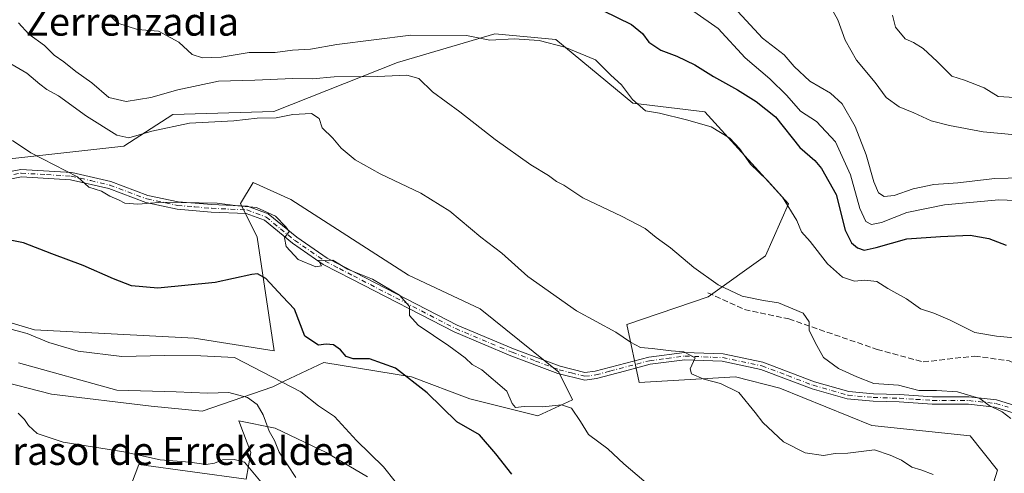
# Model space of a CAD drawing. Units: metres. Extents: x 590393 to 593835, y 4729023 to 4731382.
# Drawn here: x 592673 to 592955, y 4730210 to 4730340 of the extents above; entities that cross this region are included whole.
import ezdxf
from ezdxf.enums import TextEntityAlignment as Align

# ---------------------------------------------------------------- set-up
doc = ezdxf.new("R2010")
doc.units = ezdxf.units.M
doc.header["$MEASUREMENT"] = 0
doc.linetypes.add('DGN Style 3', pattern=[2.307223, 1.648017, -0.659207])
doc.linetypes.add('DGN Style 4', pattern=[2.638475, 1.318413, -0.659207, 0.001648, -0.659207])
for name, color, linetype, lineweight in [('Camino Cxs', 7, 'Continuous', 0), ('Camino eje', 30, 'DGN Style 4', 13), ('Cultivos herbáceos CxS', 92, 'Continuous', 0), ('Curva de nivel maestra', 30, 'Continuous', 30), ('Curva de nivel normal', 30, 'Continuous', 0), ('Matorral CxS', 135, 'Continuous', 0), ('Senda', 7, 'DGN Style 3', 0), ('Texto cartográfico', 7, 'Continuous', 0)]:
    doc.layers.add(name, color=color, linetype=linetype, lineweight=lineweight)
doc.styles.add('Style-Arial', font='txt')

# ---------------------------------------------------------------- blocks, each defined once
blk = doc.blocks.new('*U13')
at = {"layer": 'Matorral CxS', "color": 135, "linetype": 'Continuous', "lineweight": 0}
for points in [[(592632.3265, 4730264.832, 520.3603), (592676.8617, 4730251.5823, 520.7214), (592722.6019, 4730249.1727, 521.9244), (592745.4717, 4730245.5573, 521.3252), (592740.6592, 4730278.0793, 528.607), (592735.8436, 4730287.7155, 530.8101), (592739.4548, 4730293.7383, 532.2506), (592750.2875, 4730288.9203, 532.1188), (592783.9902, 4730267.2385, 531.9718), (592804.4529, 4730257.6025, 532.5345), (592827.0253, 4730239.4113, 531.763), (592830.8906, 4730231.5601, 531.2202), (592821.0112, 4730226.9229, 529.5667), (592801.512, 4730231.7982, 527.1428), (592784.7983, 4730238.0662, 525.0791), (592759.7283, 4730242.2447, 523.2117), (592748.4108, 4730236.8553, 519.9986), (592745.1025, 4730235.28, 518.995), (592724.9072, 4730228.3171, 513.5538), (592710.2823, 4730229.7101, 514.0575), (592681.7289, 4730233.1929, 512.7869), (592648.9988, 4730241.5499, 511.4965)], [(592703.3179, 4730203.9434, 506.9329), (592706.8003, 4730212.9963, 509.1021), (592737.4426, 4730208.8176, 509.4098), (592738.8351, 4730216.478, 511.1775), (592735.6605, 4730224.7316, 512.9632), (592735.353, 4730225.5311, 513.1158), (592745.7991, 4730223.4417, 515.6139), (592760.4238, 4730216.4777, 518.1456), (592772.2621, 4730209.5134, 518.9567)], [(592944.8559, 4730186.9797, 532.4445), (592952.5897, 4730211.3524, 536.0373), (592944.7577, 4730221.2455, 538.0196), (592916.6009, 4730224.1385, 537.001), (592890.228, 4730234.8583, 536.1242), (592877.5693, 4730238.1473, 535.6842), (592849.9526, 4730236.499, 532.4108), (592846.4667, 4730253.108, 535.589), (592869.7627, 4730261.0255, 539.1183), (592886.1075, 4730272.7902, 542.5333), (592892.7021, 4730287.6334, 545.0007), (592868.8032, 4730314.0206, 546.4553), (592848.199, 4730316.4947, 544.972), (592826.1711, 4730334.6942, 545.956), (592808.6398, 4730336.2845, 546.345), (592780.8303, 4730328.0958, 542.3817), (592745.3804, 4730314.0735, 536.4535), (592716.5261, 4730313.2493, 537.599), (592702.5109, 4730304.1757, 534.5708), (592665.4127, 4730300.0533, 528.718)]]:
    blk.add_polyline3d(points, dxfattribs=at)
blk = doc.blocks.new('*U26')
at = {"layer": 'Cultivos herbáceos CxS', "color": 92, "linetype": 'Continuous', "lineweight": 0}
for points in [[(592665.4127, 4730300.0533, 528.718), (592702.5109, 4730304.1757, 534.5708), (592716.5261, 4730313.2493, 537.599), (592745.3804, 4730314.0735, 536.4535), (592780.8303, 4730328.0958, 542.3817), (592808.6398, 4730336.2845, 546.345), (592826.1711, 4730334.6942, 545.956), (592848.199, 4730316.4947, 544.972), (592868.8032, 4730314.0206, 546.4553), (592892.7021, 4730287.6334, 545.0007), (592886.1075, 4730272.7902, 542.5333), (592869.7627, 4730261.0255, 539.1183), (592846.4667, 4730253.108, 535.589), (592849.9526, 4730236.499, 532.4108), (592877.5693, 4730238.1473, 535.6842), (592890.228, 4730234.8583, 536.1242), (592916.6009, 4730224.1385, 537.001), (592944.7577, 4730221.2455, 538.0196), (592952.5897, 4730211.3524, 536.0373), (592944.8559, 4730186.9797, 532.4445)], [(592772.2621, 4730209.5134, 518.9567), (592760.4238, 4730216.4777, 518.1456), (592745.7991, 4730223.4417, 515.6139), (592735.353, 4730225.5311, 513.1158), (592735.6605, 4730224.7316, 512.9632), (592738.8351, 4730216.478, 511.1775), (592737.4426, 4730208.8176, 509.4098), (592706.8003, 4730212.9963, 509.1021), (592703.3179, 4730203.9434, 506.9329)], [(592648.9988, 4730241.5499, 511.4965), (592681.7289, 4730233.1929, 512.7869), (592710.2823, 4730229.7101, 514.0575), (592724.9072, 4730228.3171, 513.5538), (592745.1025, 4730235.28, 518.995), (592748.4108, 4730236.8553, 519.9986), (592759.7283, 4730242.2447, 523.2117), (592784.7983, 4730238.0662, 525.0791), (592801.512, 4730231.7982, 527.1428), (592821.0112, 4730226.9229, 529.5667), (592830.8906, 4730231.5601, 531.2202), (592827.0253, 4730239.4113, 531.763), (592804.4529, 4730257.6025, 532.5345), (592783.9902, 4730267.2385, 531.9718), (592750.2875, 4730288.9203, 532.1188), (592739.4548, 4730293.7383, 532.2506), (592735.8436, 4730287.7155, 530.8101), (592740.6592, 4730278.0793, 528.607), (592745.4717, 4730245.5573, 521.3252), (592722.6019, 4730249.1727, 521.9244), (592676.8617, 4730251.5823, 520.7214), (592632.3265, 4730264.832, 520.3603)]]:
    blk.add_polyline3d(points, dxfattribs=at)

msp = doc.modelspace()

# ---------------------------------------------------------------- linework, layer by layer
at = {"layer": 'Camino Cxs', "color": 7, "linetype": 'Continuous', "lineweight": 0}
for points in [[(592660.0101, 4730295.0001, 527.5883), (592673.0001, 4730297.5001, 528.6431), (592687.5501, 4730296.6501, 530.4399), (592698.7601, 4730294.0401, 531.0413), (592709.3602, 4730290.0601, 530.9165), (592718.0102, 4730288.2501, 530.5859), (592727.6401, 4730287.4201, 530.5526), (592737.8701, 4730286.9801, 530.2512), (592743.7601, 4730284.7901, 530.6457), (592752.0001, 4730278.0701, 530.6368), (592760.6302, 4730272.1301, 530.7613), (592768.6701, 4730267.9601, 530.2033), (592797.9201, 4730252.8801, 531.5882), (592814.0202, 4730246.1201, 531.7282), (592827.3701, 4730241.1401, 531.8573), (592834.4501, 4730239.3401, 532.0383), (592837.4001, 4730239.7201, 532.3721), (592852.7601, 4730243.7801, 534.6439), (592863.0001, 4730245.1201, 535.786), (592874.0101, 4730244.6701, 536.3787), (592885.4101, 4730242.2601, 536.4752), (592900.1401, 4730236.6901, 537.3751), (592909.9601, 4730233.8901, 538.505), (592917.0401, 4730233.2701, 539.2734), (592924.5201, 4730233.0401, 539.6897), (592933.9601, 4730232.4101, 540.3381), (592944.3801, 4730232.3601, 540.6414), (592952.2501, 4730231.5401, 541.1013), (592959.3201, 4730229.3501, 541.367)], [(592660.0101, 4730295.0001, 527.5883), (592673.0001, 4730297.5001, 528.6431), (592687.5501, 4730296.6501, 530.4399), (592698.7601, 4730294.0401, 531.0413), (592709.3602, 4730290.0601, 530.9165), (592718.0102, 4730288.2501, 530.5859), (592727.6401, 4730287.4201, 530.5526), (592737.8701, 4730286.9801, 530.2512), (592743.7601, 4730284.7901, 530.6457), (592752.0001, 4730278.0701, 530.6368), (592760.6302, 4730272.1301, 530.7613), (592768.6701, 4730267.9601, 530.2033), (592797.9201, 4730252.8801, 531.5882), (592814.0202, 4730246.1201, 531.7282), (592827.3701, 4730241.1401, 531.8573), (592834.4501, 4730239.3401, 532.0383), (592837.4001, 4730239.7201, 532.3721), (592852.7601, 4730243.7801, 534.6439), (592863.0001, 4730245.1201, 535.786), (592874.0101, 4730244.6701, 536.3787), (592885.4101, 4730242.2601, 536.4752), (592900.1401, 4730236.6901, 537.3751), (592909.9601, 4730233.8901, 538.505), (592917.0401, 4730233.2701, 539.2734), (592924.5201, 4730233.0401, 539.6897), (592933.9601, 4730232.4101, 540.3381), (592944.3801, 4730232.3601, 540.6414), (592952.2501, 4730231.5401, 541.1013), (592959.3201, 4730229.3501, 541.367)], [(592958.5301, 4730227.3601, 540.7339), (592951.8201, 4730229.4501, 540.5451), (592944.2601, 4730230.2401, 540.122), (592933.8801, 4730230.2801, 539.7533), (592924.4101, 4730230.9201, 539.1628), (592916.9201, 4730231.1501, 538.7457), (592909.5701, 4730231.7901, 537.9812), (592899.4701, 4730234.6701, 537.2225), (592884.8101, 4730240.2201, 536.2718), (592873.7501, 4730242.5601, 535.7475), (592863.0901, 4730242.9801, 535.1174), (592853.1701, 4730241.6901, 534.0392), (592845.8101, 4730239.7501, 533.1988), (592837.8102, 4730237.6301, 531.798), (592834.4501, 4730237.2001, 531.6056), (592826.7402, 4730239.1101, 531.9336), (592813.2301, 4730244.1401, 531.7893), (592797.0202, 4730250.9501, 531.3151), (592767.7001, 4730266.0701, 529.9147), (592759.5301, 4730270.3001, 530.3465), (592750.7201, 4730276.3601, 530.2298), (592742.6901, 4730282.9201, 529.7759), (592737.4501, 4730284.8701, 529.7362), (592727.5101, 4730285.3001, 529.9023), (592717.7001, 4730286.1401, 529.9865), (592708.7702, 4730288.0101, 530.1917), (592698.1401, 4730292.0001, 530.3723), (592687.2501, 4730294.5301, 529.9917), (592673.1401, 4730295.3601, 528.4885), (592660.4802, 4730292.9201, 527.2577)], [(592958.5301, 4730227.3601, 540.7339), (592951.8201, 4730229.4501, 540.5451), (592944.2601, 4730230.2401, 540.122), (592933.8801, 4730230.2801, 539.7533), (592924.4101, 4730230.9201, 539.1628), (592916.9201, 4730231.1501, 538.7457), (592909.5701, 4730231.7901, 537.9812), (592899.4701, 4730234.6701, 537.2225), (592884.8101, 4730240.2201, 536.2718), (592873.7501, 4730242.5601, 535.7475), (592863.0901, 4730242.9801, 535.1174), (592853.1701, 4730241.6901, 534.0392), (592845.8101, 4730239.7501, 533.1988), (592837.8102, 4730237.6301, 531.798), (592834.4501, 4730237.2001, 531.6056), (592826.7402, 4730239.1101, 531.9336), (592813.2301, 4730244.1401, 531.7893), (592797.0202, 4730250.9501, 531.3151), (592767.7001, 4730266.0701, 529.9147), (592759.5301, 4730270.3001, 530.3465), (592750.7201, 4730276.3601, 530.2298), (592742.6901, 4730282.9201, 529.7759), (592737.4501, 4730284.8701, 529.7362), (592727.5101, 4730285.3001, 529.9023), (592717.7001, 4730286.1401, 529.9865), (592708.7702, 4730288.0101, 530.1917), (592698.1401, 4730292.0001, 530.3723), (592687.2501, 4730294.5301, 529.9917), (592673.1401, 4730295.3601, 528.4885), (592660.4802, 4730292.9201, 527.2577)]]:
    msp.add_polyline3d(points, dxfattribs=at)
at = {"layer": 'Camino eje', "color": 30, "linetype": 'DGN Style 4', "lineweight": 13}
msp.add_polyline3d([(592660.2451, 4730293.9601, 527.4178), (592673.0701, 4730296.4301, 528.5668), (592680.3451, 4730296.0051, 529.4003), (592687.4001, 4730295.5901, 530.214), (592693.0051, 4730294.2851, 530.5269), (592698.4501, 4730293.0201, 530.7024), (592709.0651, 4730289.0351, 530.5548), (592717.8551, 4730287.1951, 530.2825), (592722.7601, 4730286.7751, 530.2705), (592727.5751, 4730286.3601, 530.2276), (592737.6601, 4730285.9251, 529.9875), (592743.2251, 4730283.8551, 530.2168), (592747.3451, 4730280.4951, 530.6781), (592751.3601, 4730277.2151, 530.3401), (592760.0801, 4730271.2151, 530.5384), (592764.1651, 4730269.1001, 530.4794), (592768.1851, 4730267.0151, 529.9883), (592797.4701, 4730251.9151, 531.4466), (592813.6251, 4730245.1301, 531.7527), (592820.3001, 4730242.6401, 531.6733), (592827.0551, 4730240.1251, 531.8832), (592830.5951, 4730239.2251, 531.8658), (592834.4151, 4730238.2651, 531.7967), (592837.6051, 4730238.6751, 532.0871), (592841.6051, 4730239.7351, 532.4995), (592849.2851, 4730241.7651, 533.8422), (592852.9651, 4730242.7351, 534.1505), (592857.9251, 4730243.3801, 535.0273), (592863.0451, 4730244.0501, 535.4517), (592868.3751, 4730243.8401, 535.8503), (592873.8801, 4730243.6151, 536.0627), (592885.1101, 4730241.2401, 536.3712), (592892.4751, 4730238.4551, 536.6969), (592899.8051, 4730235.6801, 537.2874), (592909.7651, 4730232.8401, 538.0996), (592916.9801, 4730232.2101, 538.8504), (592924.4651, 4730231.9801, 539.3803), (592929.1851, 4730231.6651, 539.7324), (592933.9201, 4730231.3451, 540.0453), (592939.1101, 4730231.3251, 540.2947), (592944.3201, 4730231.3001, 540.3813), (592952.0351, 4730230.4951, 540.824), (592955.5701, 4730229.4001, 540.8911)], dxfattribs=at)
at = {"layer": 'Cultivos herbáceos CxS', "color": 92, "linetype": 'Continuous', "lineweight": 0}
for points in [[(592665.4127, 4730300.0533, 528.718), (592702.5109, 4730304.1757, 534.5708), (592716.5261, 4730313.2493, 537.599), (592745.3804, 4730314.0735, 536.4535), (592780.8303, 4730328.0958, 542.3817), (592808.6398, 4730336.2845, 546.345), (592826.1711, 4730334.6942, 545.956), (592848.199, 4730316.4947, 544.972), (592868.8032, 4730314.0206, 546.4553), (592892.7021, 4730287.6334, 545.0007), (592886.1075, 4730272.7902, 542.5333), (592869.7627, 4730261.0255, 539.1183), (592846.4667, 4730253.108, 535.589), (592849.9526, 4730236.499, 532.4108), (592877.5693, 4730238.1473, 535.6842), (592890.228, 4730234.8583, 536.1242), (592916.6009, 4730224.1385, 537.001), (592944.7577, 4730221.2455, 538.0196), (592952.5897, 4730211.3524, 536.0373), (592944.8559, 4730186.9797, 532.4445)], [(592648.9988, 4730241.5499, 511.4965), (592681.7289, 4730233.1929, 512.7869), (592710.2823, 4730229.7101, 514.0575), (592724.9072, 4730228.3171, 513.5538), (592745.1025, 4730235.28, 518.995), (592748.4108, 4730236.8553, 519.9986), (592759.7283, 4730242.2447, 523.2117), (592784.7983, 4730238.0662, 525.0791), (592801.512, 4730231.7982, 527.1428), (592821.0112, 4730226.9229, 529.5667), (592830.8906, 4730231.5601, 531.2202), (592827.0253, 4730239.4113, 531.763), (592804.4529, 4730257.6025, 532.5345), (592783.9902, 4730267.2385, 531.9718), (592750.2875, 4730288.9203, 532.1188), (592739.4548, 4730293.7383, 532.2506), (592735.8436, 4730287.7155, 530.8101), (592740.6592, 4730278.0793, 528.607), (592745.4717, 4730245.5573, 521.3252), (592722.6019, 4730249.1727, 521.9244), (592676.8617, 4730251.5823, 520.7214), (592632.3265, 4730264.832, 520.3603)], [(592772.2621, 4730209.5134, 518.9567), (592760.4238, 4730216.4777, 518.1456), (592745.7991, 4730223.4417, 515.6139), (592735.353, 4730225.5311, 513.1158), (592735.6605, 4730224.7316, 512.9632), (592738.8351, 4730216.478, 511.1775), (592737.4426, 4730208.8176, 509.4098), (592706.8003, 4730212.9963, 509.1021), (592703.3179, 4730203.9434, 506.9329)]]:
    msp.add_polyline3d(points, dxfattribs=at)
at = {"layer": 'Curva de nivel maestra', "color": 30, "linetype": 'Continuous', "lineweight": 30, "flags": 128}
for points, elevation in [([(592839.58, 4730343.0401), (592847.82, 4730338.9601), (592850.9, 4730336.3701), (592852.75, 4730333.8901), (592856.14, 4730331.6101), (592860.76, 4730329.9001), (592865.95, 4730327.4301), (592871.26, 4730324.0801), (592878.17, 4730320.3301), (592883.45, 4730316.9401), (592889.03, 4730312.5201), (592895.94, 4730303.7601), (592900.23, 4730300.0501), (592902.15, 4730297.8001), (592906.38, 4730290.3501), (592908.93, 4730280.1201), (592910.75, 4730276.4301), (592912.44, 4730275.0401), (592914.38, 4730274.3901), (592917.78, 4730275.1101), (592926.63, 4730277.6301), (592936.28, 4730278.3301), (592944.73, 4730278.6401), (592950.12, 4730277.6801), (592955.08, 4730275.7901)], 550), ([(592813.56, 4730210.2501), (592808.91, 4730216.0501), (592804.29, 4730221.4701), (592797.83, 4730225.2701), (592789.28, 4730233.4801), (592780.28, 4730240.6001), (592772.78, 4730243.2601), (592768.11, 4730243.2601), (592766.09, 4730243.9001), (592764.47, 4730245.8801), (592762.44, 4730247.2401), (592760.41, 4730247.4401), (592758.24, 4730247.1601), (592754.26, 4730249.7301), (592751.35, 4730257.4801), (592747.91, 4730261.0701), (592743.08, 4730266.3001), (592740.71, 4730267.6201), (592739.08, 4730267.4401), (592728.6, 4730265.0901), (592712.22, 4730263.5101), (592704.71, 4730264.1301), (592699.5, 4730266.1301), (592690.86, 4730269.9401), (592681.86, 4730273.3201), (592673.72, 4730276.5101), (592666.53, 4730277.8701)], 525)]:
    msp.add_lwpolyline(points, dxfattribs=dict(at, elevation=elevation))
at = {"layer": 'Curva de nivel normal', "color": 30, "linetype": 'Continuous', "lineweight": 0, "flags": 128}
for points, elevation in [([(592903.72, 4730346.0701), (592906.86, 4730340.3401), (592908.98, 4730334.4601), (592912.22, 4730328.7301), (592917.5, 4730322.4001), (592920.68, 4730318.0701), (592924.38, 4730315.4401), (592928.64, 4730313.7001), (592933.6, 4730311.4301), (592938.84, 4730310.0801), (592948.44, 4730308.2701), (592970.04, 4730306.2601)], 565), ([(592698.33, 4730341.5401), (592700.78, 4730339.4101), (592706.36, 4730337.5601), (592712.44, 4730337.0801), (592718.17, 4730333.9501), (592722.07, 4730330.4301), (592724.96, 4730329.4001), (592730.33, 4730329.6401), (592738.31, 4730330.9601), (592745.76, 4730330.9401), (592750.79, 4730331.6501), (592755.92, 4730331.8801), (592763.4, 4730333.2801), (592784.6, 4730335.9601), (592800.58, 4730335.8501), (592807.19, 4730334.5301), (592814.21, 4730334.8601), (592821.36, 4730334.3801), (592828.72, 4730332.5301), (592837.49, 4730328.8401), (592841.83, 4730324.5301), (592844.92, 4730321.7301), (592848.07, 4730317.5501), (592851.79, 4730314.2701), (592855.8, 4730313.6201), (592863.5, 4730311.6501), (592870.58, 4730309.7301), (592875.94, 4730306.4301), (592878.7, 4730303.5301), (592881.85, 4730299.0101), (592886.64, 4730294.4601), (592890.98, 4730289.5401), (592895.08, 4730282.8801), (592896.41, 4730279.6601), (592898.94, 4730276.8401), (592903.87, 4730270.4401), (592908.22, 4730266.6301), (592911.58, 4730265.4701), (592914.61, 4730265.7801), (592918, 4730265.4301), (592921.14, 4730263.3901), (592926.5, 4730260.4701), (592930.48, 4730257.5401), (592934.37, 4730256.3201), (592939.05, 4730254.3801), (592946.11, 4730250.8001), (592952.26, 4730249.7701), (592957.46, 4730249.3001)], 545), ([(592865.62, 4730342.6801), (592872.6, 4730337.8401), (592880.3, 4730329.4001), (592887.38, 4730323.4601), (592892.25, 4730318.6401), (592896.21, 4730314.1801), (592900.75, 4730311.2401), (592906.2, 4730305.3501), (592910.44, 4730295.9301), (592913.17, 4730286.3201), (592914.85, 4730282.6201), (592916.46, 4730281.6901), (592919.38, 4730282.2701), (592926.62, 4730285.2001), (592937.38, 4730287.3801), (592952.96, 4730288.8201), (592964.76, 4730288.3001)], 555), ([(592877.04, 4730343.9501), (592885.26, 4730335.0301), (592891.47, 4730330.3001), (592894.33, 4730326.9801), (592898.81, 4730322.7601), (592904.72, 4730319.3301), (592908.09, 4730316.3001), (592911.85, 4730309.7601), (592914.94, 4730301.6901), (592917.12, 4730293.9501), (592918.48, 4730290.7801), (592920.13, 4730289.7001), (592922.98, 4730290.0101), (592928.37, 4730291.9001), (592934.37, 4730293.2201), (592941.24, 4730293.6101), (592951.78, 4730294.8501), (592963.32, 4730295.1501)], 560), ([(592922.48, 4730341.6201), (592923.33, 4730338.2001), (592926.11, 4730334.8401), (592928.48, 4730333.8301), (592931.27, 4730332.1301), (592935.26, 4730328.4201), (592939.44, 4730324.2201), (592943.12, 4730323.0801), (592948.73, 4730320.8401), (592952.76, 4730318.3701), (592960.67, 4730317.9401)], 570), ([(592672.29, 4730339.4601), (592675.25, 4730336.1801), (592679.79, 4730332.9901), (592682.54, 4730330.1701), (592685.28, 4730328.3301), (592688.69, 4730325.5501), (592693.29, 4730322.2501), (592698.22, 4730318.0701), (592703.1, 4730316.9401), (592710.18, 4730318.0801), (592717.94, 4730320.3201), (592729.61, 4730322.7601), (592740, 4730323.0501), (592750.84, 4730323.5201), (592756.46, 4730323.4601), (592762.66, 4730324.0101), (592775.12, 4730324.0601), (592783.45, 4730324.4601), (592786.88, 4730323.5601), (592790.8, 4730319.7001), (592798.67, 4730313.9701), (592808.77, 4730306.0501), (592818.94, 4730298.8501), (592824.01, 4730295.7201), (592826.29, 4730294.0701), (592828.46, 4730292.9401), (592833.86, 4730289.3401), (592844.91, 4730284.1401), (592851.72, 4730280.5401), (592854.83, 4730278.0501), (592858.96, 4730275.0601), (592865.62, 4730269.4401), (592872.62, 4730264.4601), (592879.44, 4730261.2501), (592885.58, 4730259.9801), (592889.83, 4730259.3101), (592896.89, 4730256.3101), (592898.64, 4730253.9001), (592898.66, 4730251.3501), (592900.84, 4730247.0701), (592902.79, 4730243.6201), (592907.04, 4730240.5401), (592912.29, 4730238.1001), (592917.15, 4730236.2201), (592924.26, 4730235.7401), (592930.04, 4730234.2201), (592935.05, 4730234.2301), (592941.06, 4730233.8501), (592947.5, 4730231.9401), (592950.17, 4730229.9301), (592953.88, 4730228.0701), (592956.34, 4730226.1801)], 540), ([(592664.76, 4730330.7601), (592674.75, 4730325.1001), (592678.42, 4730321.8901), (592680.42, 4730320.4101), (592683.75, 4730318.5301), (592691.83, 4730312.7601), (592700.42, 4730307.3101), (592703.91, 4730306.5301), (592710.49, 4730308.4701), (592721.3, 4730310.7401), (592733.96, 4730311.3801), (592740.63, 4730312.1601), (592746.08, 4730312.3101), (592750.84, 4730313.2001), (592756.18, 4730313.5001), (592758.4, 4730312.0401), (592759.2, 4730309.4201), (592762.33, 4730306.4001), (592764.72, 4730303.5801), (592768.71, 4730300.2501), (592775.81, 4730296.2301), (592787.47, 4730290.7401), (592795.75, 4730285.5601), (592804.62, 4730278.0901), (592810.68, 4730273.5001), (592818.08, 4730266.8401), (592832.02, 4730256.9601), (592843.33, 4730250.9401), (592847.48, 4730248.0401), (592850.32, 4730246.5401), (592853.69, 4730246.2401), (592859.11, 4730245.5601), (592862.8, 4730245.3001), (592866.02, 4730243.5101), (592864.6, 4730240.4301), (592864.98, 4730238.9801), (592868.49, 4730237.4601), (592873.26, 4730236.1701), (592878.55, 4730233.6401), (592883.22, 4730227.8701), (592885.34, 4730224.9901), (592891.3, 4730219.4701), (592897.52, 4730216.3701), (592902.76, 4730215.5901), (592906.05, 4730216.2001), (592909.73, 4730216.2501), (592917.36, 4730217.1801), (592921.83, 4730215.6801), (592925.05, 4730214.2401), (592928.03, 4730212.2201), (592930.58, 4730211.4801), (592934.14, 4730210.1801)], 535), ([(592670.6, 4730305.8001), (592675.82, 4730302.2901), (592689.24, 4730295.3801), (592692.49, 4730292.3801), (592696.04, 4730291.2301), (592698.46, 4730289.8401), (592700.97, 4730288.7601), (592702.78, 4730287.8201), (592706.47, 4730287.5901), (592713.73, 4730288.1201), (592729.16, 4730287.8801), (592735.08, 4730287.1101), (592740.41, 4730286.5501), (592745.86, 4730284.1101), (592748.86, 4730281.0601), (592749.82, 4730279.6801), (592748.46, 4730277.8801), (592748.92, 4730275.4601), (592752.42, 4730271.7401), (592757.46, 4730269.5601), (592759.07, 4730269.8601), (592758.16, 4730271.3901), (592762.31, 4730271.5401), (592766.5, 4730268.9801), (592773.63, 4730266.1101), (592781.41, 4730261.4601), (592784.2, 4730258.2101), (592784.27, 4730255.6901), (592786.77, 4730252.9301), (592795.52, 4730247.0001), (592800.17, 4730243.5801), (592802.17, 4730241.6501), (592804.95, 4730240.1001), (592812.07, 4730234.0101), (592813.6, 4730230.4601), (592814.61, 4730229.3101), (592817.09, 4730229.6501), (592822.4, 4730229.5201), (592827.73, 4730230.0801), (592830.6, 4730229.1701), (592833.19, 4730225.3301), (592835.5, 4730221.6101), (592841.03, 4730217.5301), (592845.64, 4730213.2001), (592853.2, 4730206.7201)], 530), ([(592667.28, 4730252.5601), (592674.76, 4730250.5301), (592680.97, 4730247.9201), (592689.38, 4730245.4101), (592701.86, 4730243.9601), (592714.1, 4730244.2001), (592724.5, 4730244.0801), (592734.16, 4730243.6301), (592753.18, 4730233.8401), (592758.18, 4730229.8501), (592762.73, 4730226.7601), (592769.1, 4730219.9201), (592776.82, 4730212.3401), (592780.18, 4730208.1601)], 520), ([(592672.28, 4730242.0701), (592700.42, 4730234.3001), (592717.41, 4730233.7701), (592726.44, 4730233.4401), (592732.55, 4730233.6201), (592737.84, 4730232.2201), (592740.65, 4730230.1801), (592742.36, 4730227.2201), (592744.09, 4730222.5401), (592745.59, 4730219.8901), (592746.98, 4730216.5401), (592751.74, 4730209.3001)], 515), ([(592672.19, 4730227.6701), (592674.01, 4730225.8901), (592675.18, 4730224.1901), (592677.68, 4730221.9001), (592685.09, 4730219.4101), (592702.46, 4730216.5901), (592712.85, 4730214.3201), (592721.41, 4730213.6901), (592726.08, 4730213.0001), (592728.41, 4730213.3701), (592730.74, 4730214.3701), (592734.08, 4730214.4401), (592737.04, 4730213.7101), (592741.77, 4730207.9401)], 510)]:
    msp.add_lwpolyline(points, dxfattribs=dict(at, elevation=elevation))
at = {"layer": 'Matorral CxS', "color": 135, "linetype": 'Continuous', "lineweight": 0}
for points in [[(592665.4127, 4730300.0533, 528.718), (592702.5109, 4730304.1757, 534.5708), (592716.5261, 4730313.2493, 537.599), (592745.3804, 4730314.0735, 536.4535), (592780.8303, 4730328.0958, 542.3817), (592808.6398, 4730336.2845, 546.345), (592826.1711, 4730334.6942, 545.956), (592848.199, 4730316.4947, 544.972), (592868.8032, 4730314.0206, 546.4553), (592892.7021, 4730287.6334, 545.0007), (592886.1075, 4730272.7902, 542.5333), (592869.7627, 4730261.0255, 539.1183), (592846.4667, 4730253.108, 535.589), (592849.9526, 4730236.499, 532.4108), (592877.5693, 4730238.1473, 535.6842), (592890.228, 4730234.8583, 536.1242), (592916.6009, 4730224.1385, 537.001), (592944.7577, 4730221.2455, 538.0196), (592952.5897, 4730211.3524, 536.0373), (592944.8559, 4730186.9797, 532.4445)], [(592648.9988, 4730241.5499, 511.4965), (592681.7289, 4730233.1929, 512.7869), (592710.2823, 4730229.7101, 514.0575), (592724.9072, 4730228.3171, 513.5538), (592745.1025, 4730235.28, 518.995), (592748.4108, 4730236.8553, 519.9986), (592759.7283, 4730242.2447, 523.2117), (592784.7983, 4730238.0662, 525.0791), (592801.512, 4730231.7982, 527.1428), (592821.0112, 4730226.9229, 529.5667), (592830.8906, 4730231.5601, 531.2202), (592827.0253, 4730239.4113, 531.763), (592804.4529, 4730257.6025, 532.5345), (592783.9902, 4730267.2385, 531.9718), (592750.2875, 4730288.9203, 532.1188), (592739.4548, 4730293.7383, 532.2506), (592735.8436, 4730287.7155, 530.8101), (592740.6592, 4730278.0793, 528.607), (592745.4717, 4730245.5573, 521.3252), (592722.6019, 4730249.1727, 521.9244), (592676.8617, 4730251.5823, 520.7214), (592632.3265, 4730264.832, 520.3603)], [(592772.2621, 4730209.5134, 518.9567), (592760.4238, 4730216.4777, 518.1456), (592745.7991, 4730223.4417, 515.6139), (592735.353, 4730225.5311, 513.1158), (592735.6605, 4730224.7316, 512.9632), (592738.8351, 4730216.478, 511.1775), (592737.4426, 4730208.8176, 509.4098), (592706.8003, 4730212.9963, 509.1021), (592703.3179, 4730203.9434, 506.9329)]]:
    msp.add_polyline3d(points, dxfattribs=at)
at = {"layer": 'Senda', "color": 7, "linetype": 'DGN Style 3', "lineweight": 0}
msp.add_polyline3d([(592869.6545, 4730262.1437, 539.2102), (592880.1321, 4730257.3811, 539.5123), (592892.8321, 4730254.6825, 539.9343), (592918.0733, 4730245.9511, 541.7773), (592931.2569, 4730242.3723, 542.008), (592946.0135, 4730244.0461, 543.0755), (592955.8653, 4730242.6895, 543.4748), (592970.3023, 4730235.7911, 543.8735), (592986.6776, 4730226.1863, 543.8339)], dxfattribs=at)

# ---------------------------------------------------------------- block references
at = {"layer": 'Cultivos herbáceos CxS', "color": 92, "linetype": 'Continuous', "lineweight": 0}
msp.add_blockref('*U26', (0, 0), dxfattribs=at)
at = {"layer": 'Matorral CxS', "color": 135, "linetype": 'Continuous', "lineweight": 0}
msp.add_blockref('*U13', (0, 0), dxfattribs=at)

# ---------------------------------------------------------------- texts
at = {"layer": 'Texto cartográfico', "color": 7, "linetype": 'Continuous', "lineweight": 0, "style": 'Style-Arial'}
for s, p in [('Zerrenzadia', (592704.9454, 4730339.7902)), ('Carasol de Errekaldea', (592712.9999, 4730216.8902))]:
    msp.add_text(s, height=8, dxfattribs=at).set_placement(p, align=Align.MIDDLE_CENTER)

doc.saveas('drawing.dxf')
